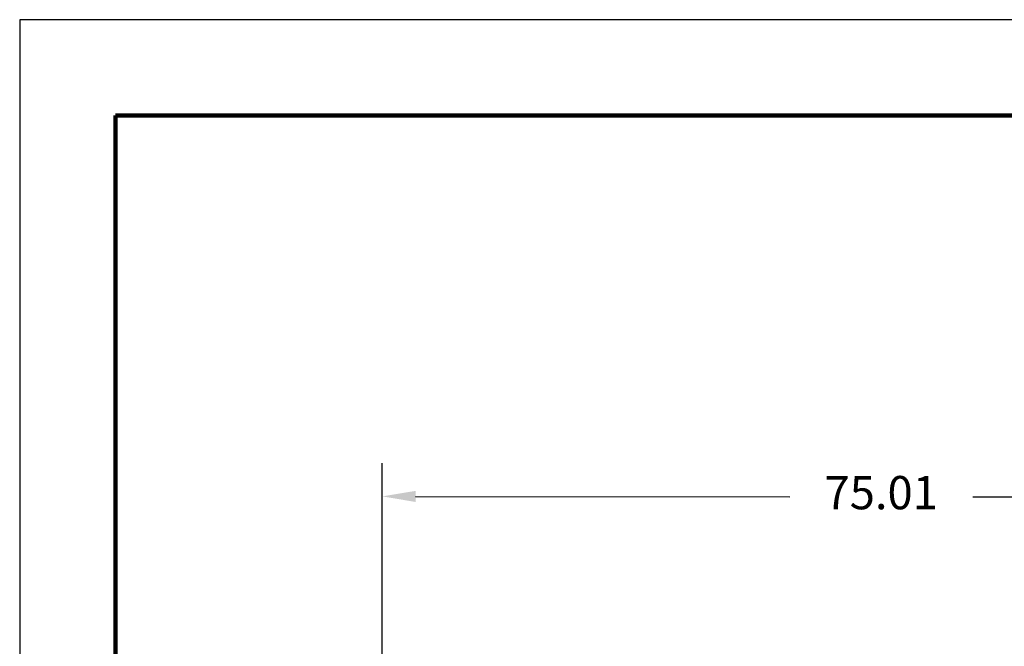
# Model space of a CAD drawing. Units: millimetres. Extents: x 364 to 643, y 89 to 304.
# Drawn here: x 364 to 438, y 257 to 304 of the extents above; entities that cross this region are included whole.
import ezdxf

# ---------------------------------------------------------------- set-up
doc = ezdxf.new("R2010")
doc.units = ezdxf.units.MM
for name, color, linetype in [('DIM', 1, 'Continuous'), ('PLOT BORDER', 3, 'Continuous'), ('TITLE BLOCK', 4, 'Continuous')]:
    doc.layers.add(name, color=color, linetype=linetype)
doc.dimstyles.new('ISO-25', dxfattribs={"dimtxt": 2.5, "dimasz": 2.5, "dimexe": 1.25, "dimexo": 0.625, "dimtad": 0, "dimtih": 1, "dimtoh": 1, "dimdsep": 46, "dimtxsty": 'Standard', "dimcen": 2.5, "dimadec": 0, "dimazin": 0, "dimtfac": 1, "dimtmove": 0, "dimatfit": 3, "dimfxl": 1, "dimarcsym": 0})

# ---------------------------------------------------------------- blocks, each defined once
blk = doc.blocks.new('*D53')
at = {"layer": 'Defpoints', "color": 0, "transparency": 16777216}
for p in [(466.265, 268.527), (466.246, 251.816), (391.23, 245.613)]:
    blk.add_point(p, dxfattribs=at)
at = {"layer": 'DIM', "color": 0, "lineweight": -2, "transparency": 16777216}
for p, q in [((391.233, 248.113), (391.259, 271.112)), ((466.249, 254.316), (466.267, 271.027)), ((393.756, 268.609), (421.885, 268.577)), ((463.765, 268.53), (435.635, 268.562))]:
    blk.add_line(p, q, dxfattribs=at)
at = {"layer": 'DIM', "color": 0, "transparency": 16777216}
for points in [[(393.757, 269.026), (393.756, 268.193), (391.256, 268.612)], [(463.765, 268.947), (463.764, 268.113), (466.265, 268.527)]]:
    blk.add_solid(points, dxfattribs=at)
at = {"layer": 'DIM', "color": 0, "transparency": 16777216, "insert": (428.76, 268.57), "char_height": 2.5, "attachment_point": 5}
blk.add_mtext('75.01', dxfattribs=at)

msp = doc.modelspace()

# ---------------------------------------------------------------- linework, layer by layer
at = {"layer": 'PLOT BORDER'}
for p, q in [((364, 304.454), (364, 88.554)), ((643.4, 304.454), (364, 304.454))]:
    msp.add_line(p, q, dxfattribs=at)
at = {"layer": 'TITLE BLOCK', "lineweight": 100}
msp.add_lwpolyline([(371.199, 297.254), (636.2, 297.254), (636.2, 95.753), (371.199, 95.753)], close=True, dxfattribs=at)

# ---------------------------------------------------------------- dimensions: what is measured, and where the dimension line sits
at = {"layer": 'DIM'}
dim = msp.add_linear_dim(base=(466.265, 268.527), p1=(391.23, 245.613), p2=(466.246, 251.816), angle=179.93522, dimstyle='ISO-25', override={"dimexe": 2.5, "dimexo": 2.5, "dimgap": 2.5}, dxfattribs=at)
dim.commit()
dim.dimension.update_dxf_attribs({"geometry": '*D53', "text_midpoint": (428.76, 268.57)})

doc.saveas('drawing.dxf')
